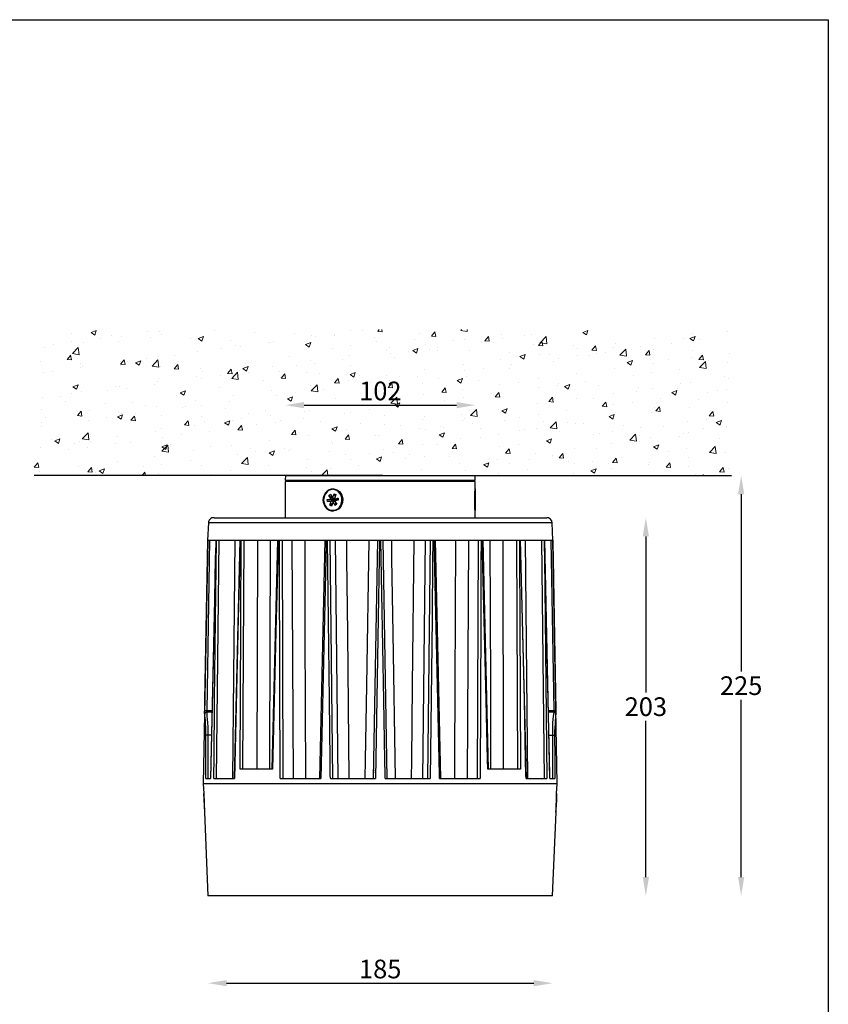
# Model space of a CAD drawing. Extents: x -1737 to 5766, y -2123 to 659.
# Drawn here: x 5333 to 5766, y -381 to 147 of the extents above; entities that cross this region are included whole.
import ezdxf

# ---------------------------------------------------------------- set-up
doc = ezdxf.new("R2010")
doc.units = 0
doc.header["$MEASUREMENT"] = 0
doc.layers.get('DEFPOINTS').update_dxf_attribs({"linetype": 'CONTINUOUS'})
doc.layers.add('AM_0', color=7, linetype='CONTINUOUS', lineweight=30)
doc.layers.add('AM_8', color=1, linetype='CONTINUOUS', lineweight=15)
doc.layers.add('Layer 1', color=7, linetype='CONTINUOUS')
doc.styles.get("Standard").update_dxf_attribs({"font": 'arial.ttf'})
doc.dimstyles.new('STANDARD$0', dxfattribs={"dimscale": 10, "dimtxt": 2.5, "dimasz": 2.5, "dimexe": 1.25, "dimexo": 0.625, "dimtad": 1, "dimtih": 1, "dimtoh": 1, "dimdec": 0, "dimdsep": 46, "dimlunit": 6, "dimtxsty": 'Standard', "dimcen": 2.5, "dimclrd": 5, "dimclre": 5, "dimclrt": 2, "dimadec": 0, "dimazin": 0, "dimtfac": 1, "dimtdec": 0, "dimtmove": 0, "dimatfit": 3, "dimfxl": 1, "dimtolj": 1, "dimtzin": 0, "dimarcsym": 0})

# ---------------------------------------------------------------- blocks, each defined once
blk = doc.blocks.new('*D259')
at = {"layer": 'AM_0', "color": 5, "lineweight": -2, "transparency": 16777216}
for p, q in [((5719.49, -107.53), (5719.49, -202.47)), ((5719.49, -312.62), (5719.49, -217.68))]:
    blk.add_line(p, q, dxfattribs=at)
at = {"layer": 'AM_0', "color": 5, "transparency": 16777216}
for points in [[(5717.83, -107.53), (5721.16, -107.53), (5719.49, -97.53)], [(5717.83, -312.62), (5721.16, -312.62), (5719.49, -322.62)]]:
    blk.add_solid(points, dxfattribs=at)
at = {"layer": 'DEFPOINTS', "color": 0, "transparency": 16777216}
for p in [(5576.91, -97.53), (5618.32, -322.62), (5719.49, -322.62)]:
    blk.add_point(p, dxfattribs=at)
at = {"layer": 'AM_0', "color": 2, "transparency": 16777216, "insert": (5719.49, -210.08), "char_height": 10, "attachment_point": 5}
blk.add_mtext('\\A1;225', dxfattribs=at)
blk = doc.blocks.new('*D260')
at = {"layer": 'AM_0', "color": 5, "lineweight": -2, "transparency": 16777216}
for p, q in [((5668.39, -130.07), (5668.39, -213.74)), ((5668.39, -312.62), (5668.39, -228.95))]:
    blk.add_line(p, q, dxfattribs=at)
at = {"layer": 'AM_0', "color": 5, "transparency": 16777216}
for points in [[(5666.72, -130.07), (5670.06, -130.07), (5668.39, -120.07)], [(5666.72, -312.62), (5670.06, -312.62), (5668.39, -322.62)]]:
    blk.add_solid(points, dxfattribs=at)
at = {"layer": 'DEFPOINTS', "color": 0, "transparency": 16777216}
for p in [(5615.78, -120.07), (5618.32, -322.62), (5668.39, -322.62)]:
    blk.add_point(p, dxfattribs=at)
at = {"layer": 'AM_0', "color": 2, "transparency": 16777216, "insert": (5668.39, -221.34), "char_height": 10, "attachment_point": 5}
blk.add_mtext('\\A1;203', dxfattribs=at)
blk = doc.blocks.new('*D262')
at = {"layer": 'AM_0', "color": 5, "lineweight": -2, "transparency": 16777216}
blk.add_line((5485.2, -59.77), (5566.91, -59.77), dxfattribs=at)
at = {"layer": 'AM_0', "color": 5, "transparency": 16777216}
for points in [[(5485.2, -58.11), (5485.2, -61.44), (5475.2, -59.77)], [(5566.91, -58.11), (5566.91, -61.44), (5576.91, -59.77)]]:
    blk.add_solid(points, dxfattribs=at)
at = {"layer": 'DEFPOINTS', "color": 0, "transparency": 16777216}
for p in [(5576.91, -59.77), (5475.2, -97.53), (5576.91, -97.53)]:
    blk.add_point(p, dxfattribs=at)
at = {"layer": 'AM_0', "color": 2, "transparency": 16777216, "insert": (5526.06, -52.17), "char_height": 10, "attachment_point": 5}
blk.add_mtext('\\A1;102', dxfattribs=at)
blk = doc.blocks.new('*D278')
at = {"layer": 'AM_0', "color": 5, "lineweight": -2, "transparency": 16777216}
blk.add_line((5443.65, -369.48), (5608.32, -369.48), dxfattribs=at)
at = {"layer": 'AM_0', "color": 5, "transparency": 16777216}
for points in [[(5443.65, -367.82), (5443.65, -371.15), (5433.65, -369.48)], [(5608.32, -367.82), (5608.32, -371.15), (5618.32, -369.48)]]:
    blk.add_solid(points, dxfattribs=at)
at = {"layer": 'DEFPOINTS', "color": 0, "transparency": 16777216}
for p in [(5433.65, -322.62), (5618.32, -322.62), (5618.32, -369.48)]:
    blk.add_point(p, dxfattribs=at)
at = {"layer": 'AM_0', "color": 2, "transparency": 16777216, "insert": (5525.98, -361.88), "char_height": 10, "attachment_point": 5}
blk.add_mtext('\\A1;185', dxfattribs=at)

msp = doc.modelspace()

# ---------------------------------------------------------------- hatches: boundary and pattern name
at = {"layer": 'AM_8'}
h = msp.add_hatch(dxfattribs=at)
h.set_pattern_fill('AR-CONC', color=5, scale=4, style=0)
h.set_pattern_definition([(50, (7032.478, 1446.307), (28.6904, -2.51009), [3, -33]), (355, (7032.478, 1446.307), (-5.55005, 30.0877), [2.4, -26.4]), (100.4514, (7034.868, 1446.098), (23.14038, 27.57758), [2.5496, -28.0457]), (46.1842, (7032.478, 1454.307), (42.68964, -6.62076), [4.5, -49.5]), (96.6356, (7036.035, 1453.756), (37.3865, 38.9647), [3.8244, -42.0685]), (351.1842, (7032.478, 1454.307), (37.3865, 38.96474), [3.6, -39.6]), (21, (7036.478, 1452.307), (23.87628, -16.10476), [3, -33]), (326, (7036.478, 1452.307), (9.7326, 29.006), [2.4, -26.4]), (71.4514, (7038.467, 1450.965), (33.6089, 12.90122), [2.5496, -28.0457]), (37.5, (7032.478, 1446.307), (0.486394, 13.315754), [0, -26.08, 0, -26.8, 0, -26.5]), (7.5, (7032.478, 1446.307), (10.52278, 15.77647), [0, -15.28, 0, -25.48, 0, -10.1]), (327.5, (7023.558, 1446.307), (21.352897, -0.902195), [0, -10, 0, -31.2, 0, -41.4]), (317.5, (7019.558, 1446.307), (23.32745, 4.0042), [0, -13, 0, -20.72, 0, -29.4])])
h.paths.add_polyline_path([(5714.26, -19.32), (5340.39, -19.32), (5340.39, -97.53), (5714.26, -97.53)])

# ---------------------------------------------------------------- linework, layer by layer
at = {"layer": 'AM_0'}
for q in [(5340.39, -97.53), (5714.26, -97.53)]:
    msp.add_line((5527.32, -97.53), q, dxfattribs=at)
msp.add_lwpolyline([(4998.65, 146.74), (5766.2, 146.74), (5766.2, -798.79), (4998.65, -798.79)], close=True, dxfattribs=at)
at = {"layer": 'Layer 1', "color": 7, "lineweight": 25, "true_color": 0xffffff}
for points in [[(5475.2, -97.53), (5475.06, -100.06)], [(5475.06, -100.06), (5475.2, -100.06), (5475.63, -100.06), (5476.33, -100.06), (5477.32, -100.06), (5478.59, -100.06), (5480.13, -100.06), (5481.97, -100.06), (5483.94, -100.06), (5486.33, -100.06), (5488.87, -100.06), (5491.69, -100.06), (5494.64, -100.06), (5497.74, -100.06), (5501.12, -100.06), (5504.64, -100.06), (5508.17, -100.06), (5511.97, -100.06), (5515.63, -100.06), (5519.58, -100.06), (5523.38, -100.06), (5527.32, -100.06), (5531.27, -100.06), (5535.07, -100.06), (5538.87, -100.06), (5542.68, -100.06), (5546.2, -100.06), (5549.72, -100.06), (5553.1, -100.06), (5556.34, -100.06), (5559.44, -100.06), (5562.26, -100.06), (5564.93, -100.06), (5567.33, -100.06), (5569.44, -100.06), (5571.41, -100.06), (5572.96, -100.06), (5574.37, -100.06), (5575.5, -100.06), (5576.2, -100.06), (5576.77, -100.06), (5576.91, -100.06)], [(5475.2, -97.53), (5475.2, -97.53), (5475.63, -97.53), (5476.33, -97.53), (5477.32, -97.53), (5478.59, -97.53), (5480.13, -97.53), (5481.97, -97.53), (5484.08, -97.53), (5486.33, -97.53), (5488.87, -97.53), (5491.69, -97.53), (5494.64, -97.53), (5497.88, -97.53), (5501.12, -97.53), (5504.64, -97.53), (5508.17, -97.53), (5511.97, -97.53), (5515.63, -97.53), (5519.58, -97.53), (5523.38, -97.53), (5527.32, -97.53), (5531.27, -97.53), (5535.07, -97.53), (5538.87, -97.53), (5542.54, -97.53), (5546.2, -97.53), (5549.72, -97.53), (5553.1, -97.53), (5556.34, -97.53), (5559.3, -97.53), (5562.26, -97.53), (5564.79, -97.53), (5567.19, -97.53), (5569.44, -97.53), (5571.27, -97.53), (5572.96, -97.53), (5574.37, -97.53), (5575.36, -97.53), (5576.2, -97.53), (5576.62, -97.53), (5576.91, -97.53)], [(5479.01, -100.06), (5479.01, -100.63)], [(5494.92, -100.06), (5494.92, -100.63)], [(5498.87, -100.06), (5498.73, -100.63)], [(5502.11, -100.06), (5502.11, -100.63)], [(5502.39, -100.06), (5502.39, -100.63)], [(5509.29, -100.06), (5509.29, -100.63)], [(5511.12, -100.06), (5511.12, -100.63)], [(5572.12, -100.06), (5572.12, -100.63)], [(5572.12, -100.63), (5572.12, -100.06)], [(5576.91, -100.06), (5576.91, -97.53)], [(5576.91, -100.63), (5576.77, -100.63), (5576.34, -100.63), (5575.64, -100.63), (5574.51, -100.63), (5573.24, -100.63), (5571.69, -100.63), (5569.72, -100.63), (5567.61, -100.63), (5565.36, -100.63), (5562.68, -100.63), (5559.86, -100.63), (5556.9, -100.63), (5553.66, -100.63), (5550.28, -100.63), (5546.9, -100.63), (5543.24, -100.63), (5539.44, -100.63), (5535.77, -100.63), (5531.83, -100.63), (5528.03, -100.63), (5524.08, -100.63), (5520.14, -100.63), (5516.34, -100.63), (5512.53, -100.63), (5508.87, -100.63), (5505.21, -100.63), (5501.69, -100.63), (5498.31, -100.63), (5495.21, -100.63), (5492.11, -100.63), (5489.29, -100.63), (5486.76, -100.63), (5484.36, -100.63), (5482.25, -100.63), (5480.42, -100.63), (5478.73, -100.63), (5477.46, -100.63), (5476.47, -100.63), (5475.77, -100.63), (5475.2, -100.63), (5475.06, -100.63)], [(5475.06, -100.63), (5475.06, -120.07)], [(5495.49, -110.49), (5495.77, -108.52), (5496.62, -106.82), (5497.88, -105.56), (5499.43, -104.71), (5501.12, -104.57), (5502.81, -105.13), (5504.36, -106.26), (5505.35, -107.95), (5505.91, -109.92), (5505.77, -111.9), (5505.07, -113.73), (5503.94, -115.28), (5502.25, -116.26), (5500.56, -116.54), (5498.87, -116.26), (5497.46, -115.28), (5496.33, -113.73), (5495.63, -111.9), (5495.49, -110.49)], [(5500.84, -104.57), (5499.71, -104.71), (5498.59, -105.13), (5497.6, -105.84), (5496.76, -106.82), (5496.19, -107.95), (5495.77, -109.22), (5495.63, -110.49)], [(5504.5, -107.25), (5503.66, -106.26), (5502.67, -105.56), (5501.69, -105.13), (5500.56, -104.85), (5499.43, -105.13), (5498.31, -105.56), (5497.46, -106.26), (5496.62, -107.25), (5496.05, -108.37), (5495.77, -109.64), (5495.63, -110.91), (5495.91, -112.18), (5496.33, -113.45), (5497.04, -114.43), (5497.88, -115.28), (5498.87, -115.84), (5500, -116.12), (5501.12, -116.12), (5502.25, -115.84), (5503.24, -115.28), (5504.08, -114.43), (5504.79, -113.3), (5505.21, -112.18), (5505.49, -110.91), (5505.35, -109.5), (5505.07, -108.37), (5504.5, -107.25)], [(5500.84, -104.85), (5500.56, -104.85)], [(5504.79, -107.25), (5504.08, -106.26), (5503.1, -105.56), (5501.97, -105.13), (5500.84, -104.85)], [(5576.91, -116.54), (5576.91, -116.26), (5576.77, -115.28), (5576.62, -113.73), (5576.62, -111.9), (5576.62, -109.92), (5576.62, -107.95), (5576.77, -106.26), (5576.91, -105.13), (5576.91, -104.57), (5576.91, -104.71)], [(5576.91, -104.71), (5576.91, -100.63)], [(5576.91, -104.85), (5576.91, -104.85), (5576.91, -105.13), (5576.91, -105.56), (5576.91, -106.26), (5576.91, -107.25), (5576.91, -108.37), (5576.91, -109.64), (5576.91, -110.91), (5576.91, -112.18), (5576.91, -113.45), (5576.91, -114.43), (5576.91, -115.28), (5576.91, -115.84), (5576.91, -116.12), (5576.91, -116.26)], [(5495.63, -110.49), (5495.77, -111.9), (5496.19, -113.16), (5496.76, -114.29), (5497.6, -115.28), (5498.59, -115.98), (5499.71, -116.4), (5500.84, -116.54)], [(5497.6, -110.35), (5499.71, -110.06)], [(5497.6, -110.35), (5501.69, -110.35)], [(5497.74, -111.47), (5497.6, -110.35)], [(5498.45, -108.23), (5499.29, -107.53)], [(5498.45, -108.23), (5501.69, -110.35)], [(5499.71, -110.06), (5498.45, -108.23)], [(5499.29, -107.53), (5500.42, -109.5)], [(5499.71, -110.06), (5501.69, -110.35)], [(5500.42, -109.5), (5501.26, -107.25)], [(5501.4, -109.78), (5500.42, -109.5)], [(5500.84, -116.26), (5501.4, -116.12), (5502.53, -115.84), (5503.52, -115.28), (5504.5, -114.43), (5505.07, -113.3), (5505.63, -112.18), (5505.77, -110.91), (5505.63, -109.5), (5505.35, -108.37), (5504.79, -107.25)], [(5501.26, -107.25), (5501.69, -108.8)], [(5501.26, -107.25), (5502.11, -107.67)], [(5502.11, -107.67), (5501.4, -109.92)], [(5501.4, -109.92), (5503.38, -109.64)], [(5502.67, -110.21), (5501.4, -109.92)], [(5501.4, -111.05), (5502.67, -110.77)], [(5503.52, -110.77), (5501.4, -111.05)], [(5501.69, -110.35), (5501.97, -110.49)], [(5502.11, -110.49), (5501.69, -110.35)], [(5501.69, -110.35), (5502.11, -110.35)], [(5501.69, -110.35), (5502.11, -110.63)], [(5501.69, -110.35), (5502.11, -110.35)], [(5502.11, -110.63), (5501.83, -110.91)], [(5501.83, -110.91), (5502.11, -110.77)], [(5501.83, -110.91), (5502.11, -110.77)], [(5501.97, -110.49), (5502.11, -110.49)], [(5502.11, -110.63), (5501.97, -110.49)], [(5502.11, -110.35), (5502.11, -110.06)], [(5502.11, -110.49), (5502.11, -110.35)], [(5502.11, -110.35), (5502.25, -110.35)], [(5502.11, -110.35), (5502.25, -110.35)], [(5502.11, -110.63), (5502.11, -110.63)], [(5502.11, -110.77), (5502.11, -110.63)], [(5502.11, -110.77), (5502.11, -110.77)], [(5502.11, -110.91), (5502.11, -110.77)], [(5502.25, -110.06), (5502.25, -110.21)], [(5502.25, -110.06), (5502.39, -110.21)], [(5502.39, -110.21), (5502.25, -110.06)], [(5502.25, -110.35), (5502.25, -110.21)], [(5502.25, -110.21), (5502.39, -110.21)], [(5502.39, -110.21), (5502.39, -110.21)], [(5502.53, -110.21), (5502.39, -110.21)], [(5502.39, -110.21), (5502.67, -110.21)], [(5502.53, -110.21), (5502.53, -110.21)], [(5502.67, -110.21), (5502.53, -110.21)], [(5502.53, -110.21), (5502.53, -110.35)], [(5502.67, -110.21), (5502.53, -110.35)], [(5502.53, -110.35), (5502.67, -110.35)], [(5502.67, -110.77), (5502.53, -110.77)], [(5502.53, -110.77), (5502.53, -110.77)], [(5502.67, -110.77), (5502.53, -110.77)], [(5502.53, -110.77), (5502.53, -110.77)], [(5503.38, -109.64), (5502.67, -110.21)], [(5502.67, -110.49), (5502.67, -110.21)], [(5502.67, -110.77), (5502.67, -110.49)], [(5502.67, -110.63), (5502.67, -110.77)], [(5502.67, -110.63), (5502.67, -110.63)], [(5502.67, -110.63), (5502.67, -110.77)], [(5502.67, -110.77), (5502.67, -110.77)], [(5503.52, -110.77), (5502.67, -110.77)], [(5503.38, -109.64), (5503.52, -110.77)], [(5497.74, -111.47), (5501.83, -110.91)], [(5499.71, -111.19), (5497.74, -111.47)], [(5499.01, -113.3), (5499.71, -111.19)], [(5499.01, -113.3), (5500.56, -112.04)], [(5499.85, -113.87), (5499.01, -113.3)], [(5501.83, -110.91), (5499.71, -111.19)], [(5500.7, -111.61), (5499.85, -113.87)], [(5501.69, -111.33), (5500.7, -111.61)], [(5501.83, -113.59), (5500.7, -111.61)], [(5501.12, -111.47), (5501.55, -111.19)], [(5501.4, -111.05), (5502.67, -112.88)], [(5501.83, -110.91), (5502.11, -110.91)], [(5502.25, -110.91), (5501.83, -110.91)], [(5501.83, -110.91), (5501.83, -110.91)], [(5501.83, -113.59), (5502.11, -112.04)], [(5502.67, -112.88), (5501.83, -113.59)], [(5502.25, -110.91), (5502.11, -110.91)], [(5502.25, -110.91), (5502.25, -110.91)], [(5502.25, -110.91), (5502.25, -110.91)], [(5502.25, -110.91), (5502.25, -110.91)], [(5436.89, -120.07), (5436.33, -120.07), (5435.76, -120.21), (5435.2, -120.49), (5434.78, -120.91), (5434.35, -121.33), (5434.07, -121.76), (5433.93, -122.32), (5433.93, -122.88)], [(5436.89, -120.07), (5436.89, -120.07), (5437.17, -120.07), (5437.88, -120.07), (5438.72, -120.07), (5439.99, -120.07), (5441.4, -120.07), (5443.23, -120.07), (5445.34, -120.07), (5447.6, -120.07), (5450.27, -120.07), (5453.09, -120.07), (5456.19, -120.07), (5459.43, -120.07), (5463.09, -120.07), (5466.75, -120.07), (5470.84, -120.07), (5474.92, -120.07), (5479.29, -120.07), (5483.8, -120.07), (5488.45, -120.07), (5493.09, -120.07), (5498.02, -120.07), (5502.95, -120.07), (5508.03, -120.07), (5513.1, -120.07), (5518.31, -120.07), (5523.38, -120.07), (5528.59, -120.07), (5533.8, -120.07), (5538.87, -120.07), (5544.09, -120.07), (5549.02, -120.07), (5554.09, -120.07), (5558.88, -120.07), (5563.67, -120.07), (5568.31, -120.07), (5572.82, -120.07), (5577.05, -120.07), (5581.27, -120.07), (5585.22, -120.07), (5589.02, -120.07), (5592.54, -120.07), (5595.92, -120.07), (5599.02, -120.07), (5601.84, -120.07), (5604.37, -120.07), (5606.77, -120.07), (5608.88, -120.07), (5610.57, -120.07), (5612.12, -120.07), (5613.25, -120.07), (5614.23, -120.07), (5614.8, -120.07), (5615.08, -120.07), (5615.22, -120.07)], [(5500.56, -116.26), (5500.84, -116.26)], [(5576.91, -120.07), (5576.91, -116.54)], [(5618.18, -122.88), (5618.04, -122.32), (5617.9, -121.76), (5617.61, -121.33), (5617.19, -120.91), (5616.77, -120.49), (5616.35, -120.21), (5615.78, -120.07), (5615.22, -120.07)], [(5433.93, -122.88), (5433.37, -132.04)], [(5618.18, -122.88), (5618.18, -122.88), (5617.9, -122.88), (5617.47, -122.88), (5616.63, -122.88), (5615.64, -122.88), (5614.23, -122.88), (5612.54, -122.88), (5610.57, -122.88), (5608.46, -122.88), (5605.92, -122.88), (5603.25, -122.88), (5600.29, -122.88), (5597.05, -122.88), (5593.53, -122.88), (5589.87, -122.88), (5586.06, -122.88), (5581.98, -122.88), (5577.75, -122.88), (5573.38, -122.88), (5568.74, -122.88), (5564.09, -122.88), (5559.3, -122.88), (5554.37, -122.88), (5549.3, -122.88), (5544.23, -122.88), (5539.01, -122.88), (5533.8, -122.88), (5528.59, -122.88), (5523.38, -122.88), (5518.17, -122.88), (5512.96, -122.88), (5507.88, -122.88), (5502.67, -122.88), (5497.74, -122.88), (5492.81, -122.88), (5488.02, -122.88), (5483.23, -122.88), (5478.73, -122.88), (5474.36, -122.88), (5469.99, -122.88), (5466.05, -122.88), (5462.1, -122.88), (5458.44, -122.88), (5455.06, -122.88), (5451.82, -122.88), (5448.86, -122.88), (5446.05, -122.88), (5443.65, -122.88), (5441.4, -122.88), (5439.43, -122.88), (5437.88, -122.88), (5436.47, -122.88), (5435.34, -122.88), (5434.64, -122.88), (5434.07, -122.88), (5433.93, -122.88)], [(5618.6, -132.04), (5618.18, -122.88)], [(5433.51, -132.04), (5431.11, -262.76)], [(5431.96, -223.46), (5431.96, -217.82), (5433.51, -132.04)], [(5434.5, -132.04), (5432.95, -223.46)], [(5433.37, -132.04), (5433.37, -132.04), (5433.65, -132.04), (5434.07, -132.04), (5434.92, -132.04), (5435.9, -132.04), (5437.31, -132.04), (5439, -132.04), (5440.98, -132.04), (5443.09, -132.04), (5445.62, -132.04), (5448.44, -132.04), (5451.4, -132.04), (5454.64, -132.04), (5458.02, -132.04), (5461.68, -132.04), (5465.63, -132.04), (5469.71, -132.04), (5473.94, -132.04), (5478.44, -132.04), (5482.95, -132.04), (5487.74, -132.04), (5492.53, -132.04), (5497.6, -132.04), (5502.53, -132.04), (5507.74, -132.04), (5512.96, -132.04), (5518.17, -132.04), (5523.38, -132.04), (5528.59, -132.04), (5533.94, -132.04), (5539.16, -132.04), (5544.37, -132.04), (5549.44, -132.04), (5554.51, -132.04), (5559.44, -132.04), (5564.23, -132.04), (5569.02, -132.04), (5573.67, -132.04), (5578.03, -132.04), (5582.26, -132.04), (5586.34, -132.04), (5590.29, -132.04), (5593.95, -132.04), (5597.47, -132.04), (5600.71, -132.04), (5603.67, -132.04), (5606.35, -132.04), (5608.88, -132.04), (5611.14, -132.04), (5613.11, -132.04), (5614.66, -132.04), (5616.07, -132.04), (5617.19, -132.04), (5617.9, -132.04), (5618.46, -132.04), (5618.6, -132.04)], [(5437.88, -132.04), (5437.88, -134.01), (5437.59, -142.04), (5436.89, -173.87), (5435.06, -259.8)], [(5437.88, -132.04), (5435.06, -259.8)], [(5436.75, -259.8), (5436.75, -257.83), (5436.89, -249.8), (5437.17, -217.82), (5438.16, -132.04)], [(5439.43, -132.04), (5438.02, -259.8)], [(5447.03, -259.8), (5448.3, -132.04)], [(5450.69, -132.04), (5447.74, -259.8)], [(5450.98, -132.04), (5450.84, -134.01), (5450.69, -142.04), (5449.85, -173.87), (5447.88, -259.8)], [(5450.98, -254.87), (5450.98, -249.8), (5451.12, -217.82), (5451.4, -132.04)], [(5452.81, -132.04), (5452.24, -254.87)], [(5459.99, -254.87), (5460.41, -132.04)], [(5467.03, -132.04), (5467.03, -142.04), (5466.89, -181.9), (5466.61, -254.87)], [(5470.84, -132.04), (5467.88, -254.87)], [(5471.26, -132.04), (5471.26, -134.01), (5471.12, -142.04), (5470.27, -173.87), (5468.3, -254.87)], [(5471.96, -132.04), (5472.25, -132.04), (5472.53, -132.04), (5472.95, -132.04), (5473.23, -132.04), (5473.37, -132.04)], [(5472.39, -259.8), (5472.39, -257.83), (5472.39, -249.8), (5472.25, -217.82), (5471.96, -132.04)], [(5473.37, -132.04), (5473.8, -259.8)], [(5479.43, -259.8), (5478.87, -132.04)], [(5485.49, -132.04), (5485.49, -142.04), (5485.63, -181.9), (5485.91, -259.8)], [(5496.33, -132.04), (5493.52, -259.8)], [(5497.04, -132.04), (5497.04, -134.01), (5496.9, -142.04), (5496.19, -173.87), (5494.22, -259.8)], [(5496.33, -132.04), (5496.33, -132.04), (5496.47, -132.04), (5496.62, -132.04), (5496.9, -132.04), (5497.04, -132.04)], [(5497.74, -132.04), (5498.16, -132.04), (5498.45, -132.04), (5498.73, -132.04), (5499.01, -132.04)], [(5499.29, -259.8), (5499.15, -257.83), (5499.15, -249.8), (5498.73, -217.82), (5497.74, -132.04)], [(5499.01, -132.04), (5500.42, -259.8)], [(5503.38, -259.8), (5501.97, -132.04)], [(5507.88, -132.04), (5507.88, -142.04), (5508.45, -181.9), (5509.15, -259.8)], [(5517.89, -259.8), (5518.03, -249.8), (5518.73, -209.94), (5520, -132.04)], [(5522.39, -259.8), (5524.65, -132.04)], [(5525.63, -132.04), (5525.63, -134.01), (5525.49, -142.04), (5524.93, -173.87), (5523.38, -259.8)], [(5524.65, -132.04), (5524.65, -132.04), (5524.93, -132.04), (5525.07, -132.04), (5525.35, -132.04), (5525.63, -132.04)], [(5526.34, -132.04), (5526.76, -132.04), (5527.04, -132.04), (5527.18, -132.04), (5527.32, -132.04)], [(5528.59, -259.8), (5528.59, -257.83), (5528.45, -249.8), (5527.89, -217.82), (5526.34, -132.04)], [(5527.32, -132.04), (5529.58, -259.8)], [(5531.97, -132.04), (5532.11, -142.04), (5532.82, -181.9), (5534.08, -259.8)], [(5542.82, -259.8), (5542.96, -249.8), (5543.38, -209.94), (5544.23, -132.04)], [(5550.14, -132.04), (5548.59, -259.8)], [(5551.55, -259.8), (5552.96, -132.04)], [(5554.23, -132.04), (5554.23, -134.01), (5554.09, -142.04), (5553.81, -173.87), (5552.82, -259.8)], [(5552.96, -132.04), (5553.1, -132.04), (5553.38, -132.04), (5553.66, -132.04), (5554.09, -132.04), (5554.23, -132.04)], [(5554.93, -132.04), (5555.21, -132.04), (5555.5, -132.04), (5555.64, -132.04)], [(5557.75, -259.8), (5557.75, -257.83), (5557.61, -249.8), (5556.9, -217.82), (5554.93, -132.04)], [(5558.45, -259.8), (5555.64, -132.04)], [(5566.06, -259.8), (5566.06, -249.8), (5566.2, -209.94), (5566.48, -132.04)], [(5573.24, -132.04), (5572.54, -259.8)], [(5578.17, -259.8), (5578.74, -132.04)], [(5578.74, -132.04), (5579.02, -132.04), (5579.3, -132.04), (5579.58, -132.04), (5579.86, -132.04), (5580.15, -132.04)], [(5580.15, -132.04), (5580.15, -134.01), (5580.01, -142.04), (5580.01, -173.87), (5579.58, -259.8)], [(5580.71, -132.04), (5580.99, -132.04), (5581.13, -132.04)], [(5583.67, -254.87), (5583.53, -249.8), (5582.82, -217.82), (5580.71, -132.04)], [(5584.09, -254.87), (5581.13, -132.04)], [(5585.36, -254.87), (5585.36, -249.8), (5585.22, -209.94), (5584.94, -132.04)], [(5591.7, -132.04), (5591.98, -254.87)], [(5599.73, -254.87), (5599.3, -132.04)], [(5600.71, -132.04), (5600.71, -134.01), (5600.71, -142.04), (5600.85, -173.87), (5601.13, -254.87)], [(5604.23, -259.8), (5604.09, -257.83), (5603.95, -249.8), (5603.25, -217.82), (5601.13, -132.04)], [(5604.37, -259.8), (5601.27, -132.04)], [(5603.67, -132.04), (5604.94, -259.8)], [(5614.09, -259.8), (5612.68, -132.04)], [(5613.95, -132.04), (5613.95, -134.01), (5614.09, -142.04), (5614.38, -173.87), (5615.36, -259.8)], [(5616.91, -259.8), (5616.91, -257.83), (5616.77, -249.8), (5616.07, -217.82), (5614.09, -132.04)], [(5616.91, -259.8), (5614.23, -132.04)], [(5619.16, -223.46), (5617.61, -132.04)], [(5618.6, -132.04), (5618.6, -134.01), (5618.74, -142.04), (5619.31, -173.87), (5620.15, -223.46)], [(5620.86, -262.76), (5618.6, -132.04)], [(5431.96, -225.29), (5431.82, -225.01), (5431.82, -224.58), (5431.82, -223.88), (5431.96, -223.46)], [(5431.96, -223.46), (5431.96, -223.46), (5432.1, -223.46), (5432.24, -223.46), (5432.38, -223.46), (5432.52, -223.46), (5432.66, -223.46), (5432.95, -223.46)], [(5432.95, -224.3), (5432.66, -224.44), (5432.52, -224.44), (5432.38, -224.58), (5432.24, -224.58), (5432.1, -224.73), (5431.96, -225.01), (5431.96, -225.15), (5431.96, -225.29)], [(5432.52, -236.56), (5432.52, -234.44), (5432.52, -232.33), (5432.38, -230.5), (5432.24, -228.81), (5432.1, -227.4), (5431.96, -226.27), (5431.96, -225.29)], [(5432.95, -223.46), (5435.9, -223.46)], [(5432.95, -224.3), (5432.95, -224.16), (5432.95, -224.02), (5432.95, -223.74), (5432.95, -223.46)], [(5435.9, -224.3), (5432.95, -224.3)], [(5432.95, -224.3), (5432.95, -225.43), (5433.09, -226.56), (5433.23, -228.11), (5433.37, -229.94), (5433.51, -232.05), (5433.51, -234.16), (5433.51, -236.56)], [(5616.21, -223.46), (5619.16, -223.46)], [(5619.16, -224.3), (5616.21, -224.3)], [(5618.46, -236.56), (5618.46, -234.3), (5618.6, -232.05), (5618.6, -229.94), (5618.74, -228.11), (5618.88, -226.56), (5619.02, -225.43), (5619.16, -224.3)], [(5619.16, -223.46), (5619.31, -223.46), (5619.59, -223.46), (5619.73, -223.46), (5619.87, -223.46), (5620.01, -223.46), (5620.15, -223.46)], [(5619.16, -223.46), (5619.16, -223.74), (5619.16, -224.02), (5619.16, -224.3)], [(5620.15, -225.29), (5620.15, -225.15), (5620.01, -225.01), (5620.01, -224.73), (5619.87, -224.58), (5619.73, -224.58), (5619.45, -224.44), (5619.31, -224.44), (5619.16, -224.3)], [(5620.15, -225.29), (5620.01, -226.27), (5619.87, -227.4), (5619.73, -228.81), (5619.73, -230.5), (5619.59, -232.33), (5619.45, -234.44), (5619.45, -236.56)], [(5620.15, -223.46), (5620.15, -224.02), (5620.15, -224.58), (5620.15, -225.15), (5620.15, -225.29)], [(5433.51, -236.56), (5433.37, -236.56), (5433.23, -236.56), (5433.09, -236.56), (5432.95, -236.56), (5432.81, -236.56), (5432.66, -236.56), (5432.52, -236.56)], [(5432.52, -259.8), (5432.52, -257.83), (5432.52, -249.8), (5432.52, -236.56)], [(5435.62, -236.56), (5433.51, -236.56)], [(5433.51, -236.56), (5433.51, -259.8)], [(5616.49, -236.56), (5618.46, -236.56)], [(5618.46, -236.56), (5618.6, -236.56), (5618.88, -236.56), (5619.02, -236.56), (5619.16, -236.56), (5619.31, -236.56), (5619.45, -236.56)], [(5618.6, -259.8), (5618.46, -236.56)], [(5619.45, -236.56), (5619.45, -238.53), (5619.59, -246.56), (5619.59, -259.8)], [(5468.3, -254.87), (5465.91, -254.87), (5463.51, -254.87), (5461.26, -254.87), (5459.01, -254.87), (5456.89, -254.87), (5454.78, -254.87), (5452.81, -254.87), (5450.98, -254.87)], [(5522.39, -256.28), (5522.39, -256.84)], [(5522.53, -255.29), (5522.53, -255.57)], [(5601.13, -254.87), (5599.16, -254.87), (5597.19, -254.87), (5595.08, -254.87), (5592.96, -254.87), (5590.71, -254.87), (5588.46, -254.87), (5586.06, -254.87), (5583.67, -254.87)], [(5526.06, -262.76), (5520.7, -262.76), (5515.35, -262.76), (5510.14, -262.76), (5504.93, -262.76), (5499.71, -262.76), (5494.64, -262.76), (5489.71, -262.76), (5484.92, -262.76), (5480.13, -262.76), (5475.63, -262.76), (5471.12, -262.76), (5466.89, -262.76), (5462.81, -262.76), (5459.01, -262.76), (5455.34, -262.76), (5451.82, -262.76), (5448.72, -262.76), (5445.76, -262.76), (5442.95, -262.76), (5440.55, -262.76), (5438.44, -262.76), (5436.47, -262.76), (5434.92, -262.76), (5433.51, -262.76), (5432.52, -262.76), (5431.82, -262.76), (5431.4, -262.76), (5431.11, -262.76)], [(5526.06, -262.76), (5520.7, -262.76), (5515.35, -262.76), (5510.14, -262.76), (5504.93, -262.76), (5499.71, -262.76), (5494.64, -262.76), (5489.71, -262.76), (5484.92, -262.76), (5480.13, -262.76), (5475.63, -262.76), (5471.12, -262.76), (5466.89, -262.76), (5462.81, -262.76), (5459.01, -262.76), (5455.34, -262.76), (5451.82, -262.76), (5448.72, -262.76), (5445.76, -262.76), (5442.95, -262.76), (5440.55, -262.76), (5438.44, -262.76), (5436.47, -262.76), (5434.92, -262.76), (5433.51, -262.76), (5432.52, -262.76), (5431.82, -262.76), (5431.4, -262.76), (5431.11, -262.76)], [(5431.11, -262.76), (5431.4, -267.83)], [(5432.52, -259.8), (5432.66, -259.8), (5432.95, -259.8), (5433.23, -259.8), (5433.65, -259.8), (5433.93, -259.8), (5434.35, -259.8), (5434.64, -259.8), (5435.06, -259.8)], [(5435.06, -259.8), (5435.06, -259.8)], [(5436.75, -259.8), (5437.74, -259.8), (5439, -259.8), (5440.27, -259.8), (5441.54, -259.8), (5442.95, -259.8), (5444.5, -259.8), (5446.19, -259.8), (5447.88, -259.8)], [(5472.39, -259.8), (5475.06, -259.8), (5477.6, -259.8), (5480.28, -259.8), (5482.95, -259.8), (5485.77, -259.8), (5488.59, -259.8), (5491.4, -259.8), (5494.22, -259.8)], [(5499.29, -259.8), (5502.25, -259.8), (5505.21, -259.8), (5508.17, -259.8), (5511.12, -259.8), (5514.22, -259.8), (5517.32, -259.8), (5520.28, -259.8), (5523.38, -259.8)], [(5620.86, -262.76), (5620.71, -262.76), (5620.29, -262.76), (5619.45, -262.76), (5618.46, -262.76), (5617.19, -262.76), (5615.5, -262.76), (5613.67, -262.76), (5611.42, -262.76), (5609.02, -262.76), (5606.35, -262.76), (5603.39, -262.76), (5600.15, -262.76), (5596.77, -262.76), (5593.11, -262.76), (5589.16, -262.76), (5585.08, -262.76), (5580.85, -262.76), (5576.48, -262.76), (5571.84, -262.76), (5567.19, -262.76), (5562.26, -262.76), (5557.33, -262.76), (5552.26, -262.76), (5547.18, -262.76), (5541.83, -262.76), (5536.62, -262.76), (5531.27, -262.76), (5526.06, -262.76)], [(5620.86, -262.76), (5620.71, -262.76), (5620.29, -262.76), (5619.45, -262.76), (5618.46, -262.76), (5617.19, -262.76), (5615.5, -262.76), (5613.67, -262.76), (5611.42, -262.76), (5609.02, -262.76), (5606.35, -262.76), (5603.39, -262.76), (5600.15, -262.76), (5596.77, -262.76), (5593.11, -262.76), (5589.16, -262.76), (5585.08, -262.76), (5580.85, -262.76), (5576.48, -262.76), (5571.84, -262.76), (5567.19, -262.76), (5562.26, -262.76), (5557.33, -262.76), (5552.26, -262.76), (5547.18, -262.76), (5541.83, -262.76), (5536.62, -262.76), (5531.27, -262.76), (5526.06, -262.76)], [(5528.59, -259.8), (5531.69, -259.8), (5534.79, -259.8), (5537.75, -259.8), (5540.85, -259.8), (5543.8, -259.8), (5546.9, -259.8), (5549.86, -259.8), (5552.82, -259.8)], [(5557.75, -259.8), (5560.71, -259.8), (5563.52, -259.8), (5566.34, -259.8), (5569.02, -259.8), (5571.69, -259.8), (5574.37, -259.8), (5577.05, -259.8), (5579.58, -259.8)], [(5604.23, -259.8), (5605.92, -259.8), (5607.47, -259.8), (5609.02, -259.8), (5610.43, -259.8), (5611.84, -259.8), (5613.11, -259.8), (5614.23, -259.8), (5615.36, -259.8)], [(5616.91, -259.8), (5616.91, -259.8)], [(5616.91, -259.8), (5617.33, -259.8), (5617.76, -259.8), (5618.04, -259.8), (5618.46, -259.8), (5618.74, -259.8), (5619.02, -259.8), (5619.31, -259.8), (5619.59, -259.8)], [(5620.57, -267.83), (5620.86, -262.76)], [(5431.96, -277.83), (5431.82, -274.45), (5431.54, -271.07), (5431.4, -267.83)], [(5431.4, -267.83), (5431.82, -277.83)], [(5620.57, -267.83), (5620.43, -271.07), (5620.29, -274.45), (5620.01, -277.83)], [(5620.29, -277.83), (5620.57, -267.83)], [(5431.82, -277.83), (5431.82, -277.83), (5431.96, -277.83)], [(5431.82, -277.83), (5433.65, -322.62)], [(5618.32, -322.62), (5620.29, -277.83)], [(5620.01, -277.83), (5620.15, -277.83), (5620.29, -277.83)], [(5526.06, -322.62), (5520.84, -322.62), (5515.63, -322.62), (5510.42, -322.62), (5505.35, -322.62), (5500.28, -322.62), (5495.21, -322.62), (5490.42, -322.62), (5485.63, -322.62), (5480.98, -322.62), (5476.47, -322.62), (5472.11, -322.62), (5468.02, -322.62), (5464.08, -322.62), (5460.27, -322.62), (5456.75, -322.62), (5453.37, -322.62), (5450.27, -322.62), (5447.45, -322.62), (5444.78, -322.62), (5442.38, -322.62), (5440.27, -322.62), (5438.58, -322.62), (5437.03, -322.62), (5435.76, -322.62), (5434.78, -322.62), (5434.07, -322.62), (5433.79, -322.62), (5433.65, -322.62)], [(5618.32, -322.62), (5618.32, -322.62), (5617.9, -322.62), (5617.19, -322.62), (5616.35, -322.62), (5615.08, -322.62), (5613.53, -322.62), (5611.7, -322.62), (5609.59, -322.62), (5607.19, -322.62), (5604.66, -322.62), (5601.84, -322.62), (5598.6, -322.62), (5595.36, -322.62), (5591.7, -322.62), (5588.03, -322.62), (5584.09, -322.62), (5579.86, -322.62), (5575.5, -322.62), (5570.99, -322.62), (5566.48, -322.62), (5561.69, -322.62), (5556.76, -322.62), (5551.83, -322.62), (5546.76, -322.62), (5541.55, -322.62), (5536.48, -322.62), (5531.27, -322.62), (5526.06, -322.62)]]:
    msp.add_lwpolyline(points, dxfattribs=at)
msp.add_open_spline([(5470.98, -132.04), (5470.98, -132.04), (5470.84, -132.04), (5470.84, -132.04), (5470.84, -132.04), (5470.98, -132.04), (5470.98, -132.04), (5470.98, -132.04), (5471.12, -132.04), (5471.12, -132.04), (5471.12, -132.04), (5471.26, -132.04), (5471.26, -132.04)], degree=3, knots=[0, 0, 0, 0, 1, 1, 1, 2, 2, 2, 3, 3, 3, 4, 4, 4, 4], dxfattribs=at)

# ---------------------------------------------------------------- dimensions: what is measured, and where the dimension line sits
at = {"layer": 'AM_0'}
for base, p1, p2, picture, middle in [((5576.91, -59.77), (5475.2, -97.53), (5576.91, -97.53), '*D262', (5526.06, -52.17)), ((5618.32, -369.48), (5433.65, -322.62), (5618.32, -322.62), '*D278', (5525.98, -361.88))]:
    dim = msp.add_linear_dim(base=base, p1=p1, p2=p2, dimstyle='STANDARD$0', override={"dimscale": 4, "dimse1": 1, "dimse2": 1}, dxfattribs=at)
    dim.commit()
    dim.dimension.update_dxf_attribs({"geometry": picture, "text_midpoint": middle})
for base, p1, picture, middle in [((5719.49, -322.62), (5576.91, -97.53), '*D259', (5719.49, -210.08)), ((5668.39, -322.62), (5615.78, -120.07), '*D260', (5668.39, -221.34))]:
    dim = msp.add_linear_dim(base=base, p1=p1, p2=(5618.32, -322.62), angle=90, dimstyle='STANDARD$0', override={"dimscale": 4, "dimse1": 1, "dimse2": 1}, dxfattribs=at)
    dim.commit()
    dim.dimension.update_dxf_attribs({"geometry": picture, "text_midpoint": middle})

doc.saveas('drawing.dxf')
